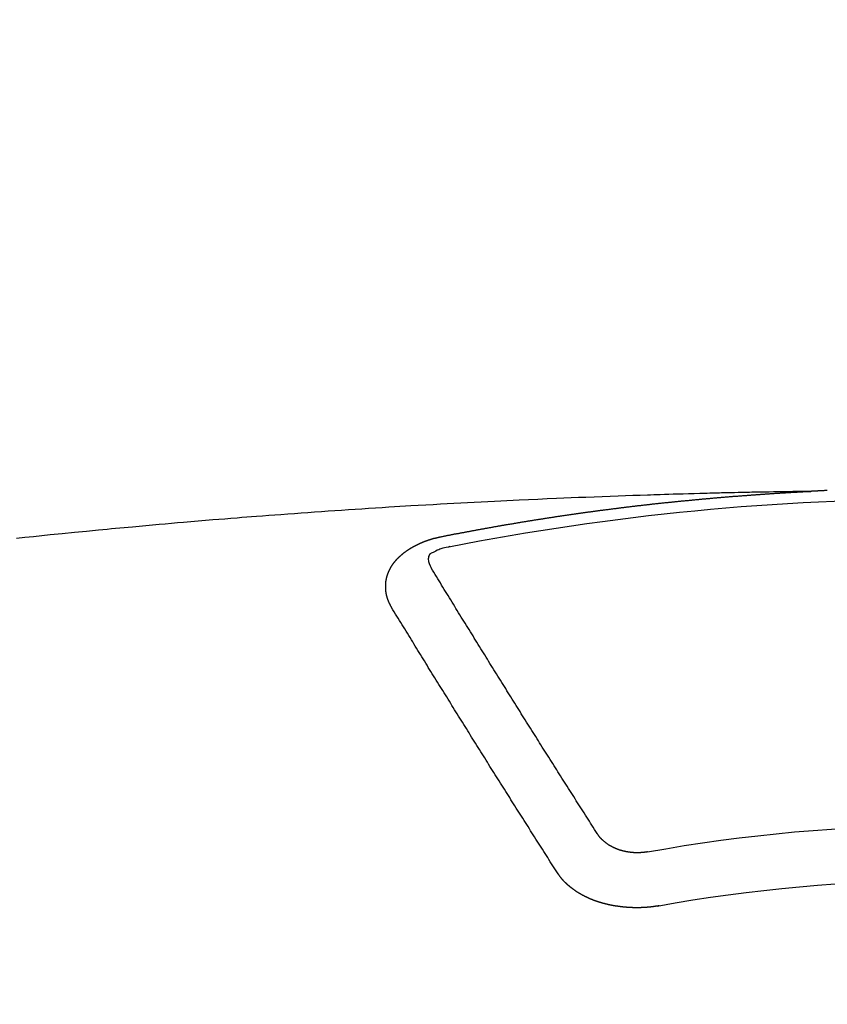
# Model space of a CAD drawing. Extents: x 27948 to 54421, y -11045 to -2175.
# Drawn here: x 43326 to 43336, y -4046 to -4034 of the extents above; entities that cross this region are included whole.
import ezdxf

# ---------------------------------------------------------------- set-up
doc = ezdxf.new("R2010")
doc.units = 0
doc.header["$LTSCALE"] = 50
doc.header["$MEASUREMENT"] = 0
doc.layers.get('0').update_dxf_attribs({"linetype": 'CONTINUOUS'})
doc.layers.add('150-機器', color=8, linetype='CONTINUOUS')
doc.layers.add('160-文字', color=254, linetype='CONTINUOUS')
doc.styles.add('KH001', font='txt')
doc.dimstyles.new('KH1xx030', dxfattribs={"dimscale": 30, "dimtxt": 2, "dimasz": 0.6, "dimexe": 0.3, "dimexo": 1.2, "dimgap": 0.5, "dimtad": 3, "dimdec": 1, "dimdsep": 46, "dimlunit": 6, "dimtxsty": 'KH001', "dimblk": 'DOT', "dimcen": 1, "dimdle": 1, "dimclrd": 256, "dimclre": 256, "dimclrt": 256, "dimadec": 0, "dimazin": 0, "dimtfac": 1, "dimtdec": 1, "dimtix": 1, "dimtmove": 2, "dimatfit": 3, "dimldrblk": 'CLOSEDBLANK', "dimfxl": 1, "dimtolj": 1, "dimtzin": 0, "dimlwd": -1, "dimlwe": -1, "dimarcsym": 0})

# ---------------------------------------------------------------- blocks, each defined once
blk = doc.blocks.new('F402_H')
at = {"layer": '150-機器', "color": 13, "linetype": 'Continuous'}
for points in [[(1.408, -266.127), (1.415, -266.127), (1.422, -266.128), (1.429, -266.128), (1.435, -266.128), (1.442, -266.128), (1.449, -266.129), (1.455, -266.129), (1.462, -266.129), (1.469, -266.13), (1.475, -266.13), (1.482, -266.13), (1.489, -266.131), (1.495, -266.131), (1.502, -266.131), (1.509, -266.132), (1.516, -266.132), (1.522, -266.132), (1.529, -266.133), (1.536, -266.133), (1.542, -266.133), (1.549, -266.134), (1.556, -266.134), (1.561, -266.134), (1.568, -266.135), (1.575, -266.135), (1.581, -266.135), (1.588, -266.136), (1.595, -266.136), (1.602, -266.136)], [(1.595, -266.136), (1.673, -266.137), (1.75, -266.139), (1.828, -266.14), (1.905, -266.142), (1.958, -266.143), (2.011, -266.144), (2.064, -266.145), (2.117, -266.146), (2.147, -266.146), (2.178, -266.147), (2.208, -266.147), (2.238, -266.148), (2.269, -266.148), (2.299, -266.149), (2.329, -266.149), (2.359, -266.15), (2.382, -266.15), (2.404, -266.151), (2.427, -266.151), (2.45, -266.152), (2.495, -266.153), (2.541, -266.154), (2.587, -266.155), (2.632, -266.156), (2.655, -266.156), (2.678, -266.157), (2.7, -266.157), (2.723, -266.158), (2.753, -266.158), (2.783, -266.159), (2.814, -266.16), (2.844, -266.161), (2.874, -266.162), (2.905, -266.163), (2.935, -266.164), (2.966, -266.165), (3.034, -266.167), (3.102, -266.168), (3.17, -266.17), (3.238, -266.172), (3.291, -266.173), (3.343, -266.175), (3.396, -266.177), (3.449, -266.179), (3.488, -266.18), (3.527, -266.181), (3.566, -266.182), (3.605, -266.183), (3.694, -266.186), (3.784, -266.189), (3.873, -266.192), (3.963, -266.196), (4.061, -266.199), (4.159, -266.203), (4.258, -266.207), (4.356, -266.211), (4.446, -266.214), (4.537, -266.218), (4.627, -266.222), (4.718, -266.226), (4.831, -266.23), (4.944, -266.235), (5.057, -266.24), (5.171, -266.246), (5.246, -266.249), (5.321, -266.253), (5.397, -266.257), (5.472, -266.261), (5.555, -266.265), (5.637, -266.269), (5.72, -266.273), (5.803, -266.277), (5.886, -266.282), (5.969, -266.286), (6.051, -266.291), (6.134, -266.295), (6.224, -266.301), (6.314, -266.306), (6.404, -266.311), (6.494, -266.316), (6.562, -266.32), (6.629, -266.324), (6.697, -266.328), (6.764, -266.332), (6.847, -266.337), (6.929, -266.343), (7.012, -266.348), (7.095, -266.353), (7.177, -266.359), (7.259, -266.364), (7.341, -266.37), (7.424, -266.375), (7.506, -266.381), (7.588, -266.387), (7.671, -266.392), (7.753, -266.398), (7.835, -266.404), (7.917, -266.41), (8, -266.416), (8.082, -266.422), (8.156, -266.428), (8.231, -266.434), (8.306, -266.439), (8.38, -266.445), (8.44, -266.45), (8.499, -266.454), (8.559, -266.458), (8.619, -266.463), (8.693, -266.469), (8.767, -266.475), (8.841, -266.481), (8.916, -266.487), (9.005, -266.494), (9.094, -266.502), (9.184, -266.509), (9.273, -266.517), (9.347, -266.523), (9.421, -266.53), (9.496, -266.536), (9.57, -266.543), (9.652, -266.55), (9.733, -266.558), (9.815, -266.565), (9.896, -266.573), (9.948, -266.577), (9.999, -266.582), (10.051, -266.587), (10.103, -266.592), (10.154, -266.597), (10.206, -266.602), (10.258, -266.607), (10.31, -266.612), (10.458, -266.626), (10.605, -266.64), (10.753, -266.655), (10.9, -266.669), (11.003, -266.68), (11.106, -266.691), (11.209, -266.701), (11.312, -266.712)], [(6.135, -266.693), (6.125, -266.691), (6.116, -266.689), (6.107, -266.687), (6.098, -266.685), (6.089, -266.684), (6.079, -266.682), (6.07, -266.68), (6.061, -266.678), (6.052, -266.676), (6.043, -266.674), (6.033, -266.673), (6.024, -266.671), (6.015, -266.669), (6.006, -266.667), (5.997, -266.665), (5.987, -266.664), (5.979, -266.662), (5.97, -266.66), (5.961, -266.658), (5.951, -266.656), (5.942, -266.655), (5.933, -266.653), (5.924, -266.651), (5.915, -266.65), (5.905, -266.649), (5.896, -266.647), (5.887, -266.645), (5.878, -266.643), (5.868, -266.641), (5.859, -266.64), (5.85, -266.638), (5.841, -266.636), (5.832, -266.634), (5.822, -266.633), (5.813, -266.631), (5.804, -266.629), (5.795, -266.627), (5.785, -266.626), (5.776, -266.624), (5.767, -266.622), (5.758, -266.621), (5.748, -266.619), (5.739, -266.617), (5.73, -266.615), (5.721, -266.614), (5.711, -266.612), (5.702, -266.61), (5.693, -266.609), (5.683, -266.607), (5.674, -266.605), (5.665, -266.603), (5.656, -266.602), (5.646, -266.6), (5.637, -266.598), (5.628, -266.597), (5.619, -266.595), (5.609, -266.593), (5.601, -266.592), (5.592, -266.59), (5.582, -266.588), (5.573, -266.587), (5.564, -266.585), (5.555, -266.583), (5.545, -266.582), (5.536, -266.58), (5.527, -266.578), (5.517, -266.577), (5.508, -266.575), (5.499, -266.573), (5.49, -266.572), (5.48, -266.57), (5.471, -266.568), (5.462, -266.567), (5.452, -266.565), (5.443, -266.564), (5.434, -266.562), (5.424, -266.56), (5.415, -266.559), (5.406, -266.557), (5.397, -266.555), (5.387, -266.554), (5.378, -266.552), (5.369, -266.551), (5.359, -266.549), (5.35, -266.547), (5.341, -266.546), (5.331, -266.544), (5.322, -266.543), (5.313, -266.541), (5.303, -266.539), (5.294, -266.538), (5.285, -266.536), (5.275, -266.535), (5.266, -266.533), (5.257, -266.532), (5.247, -266.53), (5.238, -266.528), (5.229, -266.527), (5.22, -266.525), (5.211, -266.524), (5.202, -266.522), (5.192, -266.521), (5.183, -266.519), (5.174, -266.517), (5.164, -266.516), (5.155, -266.514), (5.146, -266.513), (5.136, -266.511), (5.127, -266.51), (5.118, -266.508), (5.108, -266.507), (5.099, -266.505), (5.089, -266.504), (5.08, -266.502), (5.071, -266.501), (5.061, -266.499), (5.052, -266.498), (5.043, -266.496), (5.033, -266.495), (5.024, -266.493), (5.015, -266.492), (5.005, -266.49), (4.996, -266.489), (4.986, -266.487), (4.977, -266.486), (4.968, -266.484), (4.958, -266.483), (4.949, -266.481), (4.94, -266.48), (4.93, -266.478), (4.921, -266.477), (4.911, -266.475), (4.902, -266.474), (4.893, -266.472), (4.883, -266.471), (4.874, -266.469), (4.864, -266.468), (4.855, -266.466), (4.847, -266.465), (4.837, -266.464), (4.828, -266.462), (4.818, -266.461), (4.809, -266.459), (4.8, -266.458), (4.79, -266.456), (4.781, -266.455), (4.771, -266.453), (4.762, -266.452), (4.753, -266.451), (4.743, -266.449), (4.734, -266.448), (4.724, -266.446), (4.715, -266.445), (4.706, -266.444), (4.696, -266.442), (4.687, -266.441), (4.677, -266.439), (4.668, -266.438), (4.659, -266.437), (4.649, -266.435), (4.64, -266.434), (4.63, -266.432), (4.621, -266.431), (4.611, -266.43), (4.602, -266.428), (4.593, -266.427), (4.583, -266.425), (4.574, -266.424), (4.564, -266.423), (4.555, -266.421), (4.545, -266.42), (4.536, -266.419), (4.527, -266.417), (4.517, -266.416), (4.508, -266.415), (4.498, -266.413), (4.489, -266.412), (4.479, -266.411), (4.471, -266.409), (4.461, -266.408), (4.452, -266.407), (4.443, -266.405), (4.433, -266.404), (4.424, -266.403), (4.414, -266.401), (4.405, -266.4), (4.395, -266.399), (4.386, -266.397), (4.376, -266.396), (4.367, -266.395), (4.357, -266.393), (4.348, -266.392), (4.339, -266.391), (4.329, -266.389), (4.32, -266.388), (4.31, -266.387), (4.301, -266.386), (4.291, -266.384), (4.282, -266.383), (4.272, -266.382), (4.263, -266.38), (4.253, -266.379), (4.244, -266.378), (4.234, -266.377), (4.225, -266.375), (4.215, -266.374), (4.206, -266.373), (4.197, -266.372), (4.187, -266.37), (4.178, -266.369), (4.168, -266.368), (4.159, -266.367), (4.149, -266.365), (4.14, -266.364), (4.13, -266.363), (4.121, -266.362), (4.111, -266.36), (4.102, -266.359), (4.093, -266.358), (4.084, -266.357), (4.074, -266.355), (4.065, -266.354), (4.055, -266.353), (4.046, -266.352), (4.036, -266.351), (4.027, -266.349), (4.017, -266.348), (4.008, -266.347), (3.998, -266.346), (3.989, -266.345), (3.979, -266.343), (3.97, -266.342), (3.96, -266.341), (3.951, -266.34), (3.941, -266.339), (3.932, -266.337), (3.922, -266.336), (3.913, -266.335), (3.903, -266.334), (3.894, -266.333), (3.884, -266.332), (3.875, -266.33), (3.865, -266.329), (3.856, -266.328), (3.846, -266.327), (3.837, -266.326), (3.827, -266.325), (3.817, -266.323), (3.808, -266.322), (3.798, -266.321), (3.789, -266.32), (3.779, -266.319), (3.77, -266.318), (3.76, -266.317), (3.751, -266.316), (3.741, -266.314), (3.732, -266.313), (3.722, -266.312), (3.714, -266.311), (3.704, -266.31), (3.695, -266.309), (3.685, -266.308), (3.676, -266.307), (3.666, -266.306), (3.656, -266.304), (3.647, -266.303), (3.637, -266.302), (3.628, -266.301), (3.618, -266.3), (3.609, -266.299), (3.599, -266.298), (3.59, -266.297), (3.58, -266.296), (3.571, -266.295), (3.561, -266.294), (3.551, -266.293), (3.542, -266.291), (3.532, -266.29), (3.523, -266.289), (3.513, -266.288), (3.504, -266.287), (3.494, -266.286), (3.485, -266.285), (3.475, -266.284), (3.465, -266.283), (3.456, -266.282), (3.446, -266.281), (3.437, -266.28), (3.427, -266.279), (3.418, -266.278), (3.408, -266.277), (3.399, -266.276), (3.389, -266.275), (3.379, -266.274), (3.37, -266.273), (3.36, -266.273), (3.351, -266.272), (3.342, -266.271), (3.333, -266.27), (3.323, -266.269), (3.313, -266.268), (3.304, -266.267), (3.294, -266.266), (3.285, -266.265), (3.275, -266.264), (3.266, -266.263), (3.256, -266.262), (3.246, -266.261), (3.237, -266.26), (3.227, -266.259), (3.218, -266.258), (3.208, -266.257), (3.199, -266.256), (3.189, -266.255), (3.179, -266.254), (3.17, -266.253), (3.16, -266.252), (3.151, -266.251), (3.141, -266.25), (3.131, -266.249), (3.122, -266.248), (3.112, -266.248), (3.103, -266.247), (3.093, -266.246), (3.083, -266.245), (3.074, -266.244), (3.064, -266.243), (3.055, -266.242), (3.045, -266.241), (3.035, -266.24), (3.026, -266.239), (3.016, -266.238), (3.007, -266.237), (2.997, -266.237), (2.987, -266.236), (2.978, -266.235), (2.968, -266.234), (2.96, -266.233), (2.95, -266.232), (2.94, -266.231), (2.931, -266.23), (2.921, -266.229), (2.912, -266.229), (2.902, -266.228), (2.892, -266.227), (2.883, -266.226), (2.873, -266.225), (2.864, -266.224), (2.854, -266.223), (2.844, -266.223), (2.835, -266.222), (2.825, -266.221), (2.815, -266.22), (2.806, -266.219), (2.796, -266.218), (2.787, -266.217), (2.777, -266.217), (2.767, -266.216), (2.758, -266.215), (2.748, -266.214), (2.739, -266.213), (2.729, -266.212), (2.719, -266.212), (2.71, -266.211), (2.7, -266.21), (2.69, -266.209), (2.681, -266.208), (2.671, -266.208), (2.662, -266.207), (2.652, -266.206), (2.642, -266.205), (2.633, -266.204), (2.623, -266.204), (2.613, -266.203), (2.604, -266.202), (2.594, -266.201), (2.585, -266.201), (2.576, -266.2), (2.566, -266.199), (2.557, -266.198), (2.547, -266.197), (2.537, -266.197), (2.528, -266.196), (2.518, -266.195), (2.508, -266.194), (2.499, -266.194), (2.489, -266.193), (2.479, -266.192), (2.47, -266.191), (2.46, -266.191), (2.451, -266.19), (2.441, -266.189), (2.431, -266.188), (2.422, -266.188), (2.412, -266.187), (2.402, -266.186), (2.393, -266.186), (2.383, -266.185), (2.373, -266.184), (2.364, -266.183), (2.354, -266.183), (2.344, -266.182), (2.335, -266.181), (2.325, -266.181), (2.315, -266.18), (2.306, -266.179), (2.296, -266.178), (2.287, -266.178), (2.277, -266.177), (2.267, -266.176), (2.258, -266.176), (2.248, -266.175), (2.238, -266.174), (2.229, -266.174), (2.219, -266.173), (2.21, -266.172), (2.201, -266.172), (2.191, -266.171), (2.181, -266.17), (2.172, -266.17), (2.162, -266.169), (2.152, -266.168), (2.143, -266.168), (2.133, -266.167), (2.123, -266.166), (2.114, -266.166), (2.104, -266.165), (2.094, -266.165), (2.085, -266.164), (2.075, -266.163), (2.065, -266.163), (2.056, -266.162), (2.046, -266.161), (2.036, -266.161), (2.027, -266.16), (2.017, -266.16), (2.007, -266.159), (1.998, -266.158), (1.988, -266.158), (1.978, -266.157), (1.969, -266.157), (1.959, -266.156), (1.949, -266.156), (1.94, -266.155), (1.93, -266.154), (1.92, -266.154), (1.911, -266.153), (1.901, -266.153), (1.891, -266.152), (1.881, -266.152), (1.872, -266.151), (1.862, -266.15), (1.852, -266.15), (1.843, -266.149), (1.834, -266.149), (1.824, -266.148), (1.815, -266.148), (1.805, -266.147), (1.795, -266.147), (1.786, -266.146), (1.776, -266.146), (1.766, -266.145), (1.757, -266.145), (1.747, -266.144), (1.737, -266.143), (1.728, -266.143), (1.718, -266.142), (1.708, -266.142), (1.698, -266.141), (1.689, -266.141), (1.679, -266.14), (1.669, -266.14), (1.66, -266.139), (1.65, -266.139), (1.64, -266.138), (1.631, -266.138), (1.621, -266.137), (1.611, -266.137), (1.602, -266.136)], [(6.73, -267.557), (6.731, -267.555), (6.732, -267.553), (6.733, -267.551), (6.735, -267.549), (6.735, -267.546), (6.736, -267.544), (6.737, -267.542), (6.738, -267.54), (6.74, -267.538), (6.741, -267.536), (6.742, -267.534), (6.743, -267.531), (6.744, -267.529), (6.745, -267.527), (6.747, -267.525), (6.748, -267.523), (6.749, -267.521), (6.75, -267.518), (6.751, -267.516), (6.752, -267.514), (6.753, -267.512), (6.754, -267.51), (6.755, -267.508), (6.756, -267.505), (6.758, -267.503), (6.759, -267.501), (6.76, -267.499), (6.761, -267.497), (6.762, -267.494), (6.763, -267.492), (6.764, -267.49), (6.765, -267.488), (6.765, -267.486), (6.766, -267.484), (6.767, -267.481), (6.768, -267.479), (6.769, -267.477), (6.77, -267.475), (6.771, -267.472), (6.772, -267.47), (6.772, -267.468), (6.773, -267.466), (6.774, -267.464), (6.775, -267.461), (6.776, -267.459), (6.776, -267.457), (6.777, -267.455), (6.778, -267.453), (6.779, -267.45), (6.779, -267.448), (6.78, -267.446), (6.781, -267.444), (6.782, -267.441), (6.782, -267.439), (6.783, -267.437), (6.784, -267.435), (6.784, -267.432), (6.785, -267.43), (6.785, -267.428), (6.786, -267.426), (6.787, -267.423), (6.787, -267.421), (6.788, -267.419), (6.788, -267.417), (6.789, -267.414), (6.79, -267.412), (6.79, -267.41), (6.791, -267.408), (6.791, -267.405), (6.792, -267.403), (6.792, -267.402), (6.793, -267.4), (6.793, -267.397), (6.794, -267.395), (6.794, -267.393), (6.794, -267.391), (6.795, -267.388), (6.795, -267.386), (6.796, -267.384), (6.796, -267.382), (6.797, -267.379), (6.797, -267.377), (6.797, -267.375), (6.798, -267.373), (6.798, -267.37), (6.798, -267.368), (6.799, -267.366), (6.799, -267.364), (6.799, -267.361), (6.8, -267.359), (6.8, -267.357), (6.8, -267.355), (6.8, -267.352), (6.801, -267.35), (6.801, -267.348), (6.801, -267.346), (6.801, -267.343), (6.802, -267.341), (6.802, -267.339), (6.802, -267.337), (6.802, -267.334), (6.802, -267.332), (6.802, -267.33), (6.803, -267.328), (6.803, -267.325), (6.803, -267.323), (6.803, -267.321), (6.803, -267.319), (6.803, -267.316), (6.803, -267.314), (6.803, -267.312), (6.803, -267.309), (6.803, -267.307), (6.803, -267.305), (6.803, -267.303), (6.803, -267.3), (6.803, -267.298), (6.803, -267.296), (6.803, -267.294), (6.803, -267.291), (6.803, -267.289), (6.803, -267.287), (6.803, -267.285), (6.803, -267.282), (6.803, -267.28), (6.803, -267.278), (6.803, -267.276), (6.802, -267.273), (6.802, -267.271), (6.802, -267.269), (6.802, -267.267), (6.802, -267.264), (6.802, -267.262), (6.801, -267.26), (6.801, -267.258), (6.801, -267.255), (6.801, -267.253), (6.801, -267.251), (6.8, -267.249), (6.8, -267.246), (6.8, -267.244), (6.8, -267.242), (6.799, -267.24), (6.799, -267.237), (6.799, -267.235), (6.798, -267.233), (6.798, -267.231), (6.798, -267.228), (6.797, -267.226), (6.797, -267.224), (6.796, -267.222), (6.796, -267.219), (6.796, -267.217), (6.795, -267.215), (6.795, -267.213), (6.794, -267.211), (6.794, -267.208), (6.793, -267.206), (6.793, -267.204), (6.793, -267.202), (6.792, -267.199), (6.792, -267.197), (6.791, -267.195), (6.791, -267.193), (6.79, -267.191), (6.789, -267.188), (6.789, -267.186), (6.788, -267.184), (6.788, -267.182), (6.787, -267.179), (6.787, -267.177), (6.786, -267.175), (6.785, -267.173), (6.785, -267.171), (6.784, -267.168), (6.783, -267.166), (6.783, -267.164), (6.782, -267.162), (6.781, -267.16), (6.781, -267.157), (6.78, -267.155), (6.779, -267.153), (6.778, -267.151), (6.778, -267.149), (6.777, -267.147), (6.776, -267.144), (6.775, -267.142), (6.775, -267.14), (6.774, -267.138), (6.773, -267.136), (6.772, -267.133), (6.771, -267.131), (6.77, -267.129), (6.77, -267.127), (6.769, -267.125), (6.768, -267.123), (6.767, -267.12), (6.766, -267.118), (6.765, -267.116), (6.764, -267.114), (6.763, -267.112), (6.762, -267.11), (6.761, -267.108), (6.76, -267.105), (6.759, -267.103), (6.758, -267.101), (6.757, -267.099), (6.756, -267.097), (6.755, -267.095), (6.754, -267.093), (6.753, -267.091), (6.752, -267.088), (6.751, -267.086), (6.75, -267.084), (6.749, -267.082), (6.748, -267.08), (6.747, -267.078), (6.745, -267.076), (6.744, -267.074), (6.743, -267.072), (6.742, -267.07), (6.741, -267.067), (6.74, -267.065), (6.738, -267.063), (6.737, -267.061), (6.736, -267.059), (6.735, -267.057), (6.734, -267.055), (6.733, -267.053), (6.732, -267.051), (6.731, -267.049), (6.729, -267.047), (6.728, -267.045), (6.727, -267.043), (6.725, -267.041), (6.724, -267.039), (6.723, -267.037), (6.721, -267.034), (6.72, -267.032), (6.718, -267.03), (6.717, -267.028), (6.716, -267.026), (6.714, -267.025), (6.713, -267.023), (6.711, -267.021), (6.71, -267.019), (6.708, -267.017), (6.707, -267.015), (6.705, -267.013), (6.704, -267.011), (6.702, -267.009), (6.701, -267.007), (6.699, -267.005), (6.698, -267.003), (6.696, -267.002), (6.695, -267), (6.693, -266.998), (6.692, -266.996), (6.69, -266.994), (6.688, -266.992), (6.687, -266.99), (6.685, -266.988), (6.683, -266.986), (6.682, -266.984), (6.68, -266.982), (6.678, -266.98), (6.677, -266.978), (6.675, -266.976), (6.673, -266.974), (6.672, -266.972), (6.67, -266.971), (6.668, -266.969), (6.666, -266.967), (6.665, -266.965), (6.663, -266.963), (6.661, -266.961), (6.659, -266.959), (6.658, -266.957), (6.656, -266.956), (6.654, -266.954), (6.652, -266.952), (6.65, -266.95), (6.648, -266.948), (6.647, -266.946), (6.645, -266.944), (6.643, -266.943), (6.641, -266.941), (6.639, -266.939), (6.637, -266.937), (6.635, -266.935), (6.633, -266.933), (6.631, -266.932), (6.629, -266.93), (6.627, -266.928), (6.625, -266.926), (6.623, -266.924), (6.621, -266.923), (6.619, -266.921), (6.617, -266.919), (6.615, -266.917), (6.613, -266.916), (6.611, -266.914), (6.609, -266.912), (6.607, -266.91), (6.605, -266.909), (6.603, -266.907), (6.601, -266.905), (6.599, -266.903), (6.597, -266.902), (6.595, -266.9), (6.593, -266.898), (6.591, -266.897), (6.588, -266.895), (6.586, -266.893), (6.584, -266.891), (6.582, -266.89), (6.58, -266.888), (6.578, -266.886), (6.575, -266.885), (6.573, -266.883), (6.571, -266.881), (6.569, -266.88), (6.567, -266.878), (6.564, -266.876), (6.562, -266.875), (6.56, -266.873), (6.558, -266.871), (6.555, -266.87), (6.553, -266.868), (6.551, -266.867), (6.549, -266.865), (6.546, -266.863), (6.544, -266.862), (6.542, -266.86), (6.539, -266.859), (6.537, -266.857), (6.535, -266.855), (6.532, -266.854), (6.53, -266.852), (6.528, -266.851), (6.525, -266.849), (6.523, -266.848), (6.521, -266.846), (6.518, -266.844), (6.516, -266.843), (6.513, -266.841), (6.511, -266.84), (6.509, -266.838), (6.506, -266.837), (6.504, -266.835), (6.501, -266.834), (6.499, -266.832), (6.496, -266.831), (6.494, -266.829), (6.491, -266.828), (6.489, -266.826), (6.486, -266.825), (6.484, -266.823), (6.481, -266.822), (6.479, -266.821), (6.476, -266.819), (6.474, -266.818), (6.471, -266.816), (6.469, -266.815), (6.466, -266.813), (6.464, -266.812), (6.461, -266.81), (6.458, -266.809), (6.456, -266.808), (6.453, -266.806), (6.451, -266.805), (6.448, -266.803), (6.446, -266.802), (6.443, -266.801), (6.44, -266.799), (6.438, -266.798), (6.435, -266.797), (6.432, -266.795), (6.43, -266.794), (6.427, -266.793), (6.424, -266.791), (6.422, -266.79), (6.419, -266.789), (6.416, -266.787), (6.414, -266.786), (6.411, -266.785), (6.408, -266.783), (6.406, -266.782), (6.403, -266.781), (6.4, -266.78), (6.397, -266.778), (6.395, -266.777), (6.392, -266.776), (6.389, -266.774), (6.386, -266.773), (6.384, -266.772), (6.381, -266.771), (6.378, -266.77), (6.375, -266.768), (6.372, -266.767), (6.37, -266.766), (6.367, -266.765), (6.364, -266.763), (6.361, -266.762), (6.358, -266.761), (6.357, -266.76), (6.354, -266.759), (6.351, -266.758), (6.348, -266.756), (6.345, -266.755), (6.342, -266.754), (6.339, -266.753), (6.337, -266.752), (6.334, -266.751), (6.331, -266.75), (6.328, -266.748), (6.325, -266.747), (6.322, -266.746), (6.319, -266.745), (6.316, -266.744), (6.313, -266.743), (6.31, -266.742), (6.308, -266.741), (6.305, -266.74), (6.302, -266.739), (6.299, -266.738), (6.296, -266.737), (6.293, -266.736), (6.29, -266.735), (6.287, -266.734), (6.284, -266.733), (6.281, -266.731), (6.278, -266.73), (6.275, -266.729), (6.272, -266.729), (6.269, -266.728), (6.266, -266.727), (6.263, -266.726), (6.26, -266.725), (6.257, -266.724), (6.254, -266.723), (6.251, -266.722), (6.248, -266.721), (6.245, -266.72), (6.242, -266.719), (6.238, -266.718), (6.235, -266.717), (6.232, -266.716), (6.229, -266.716), (6.226, -266.715), (6.223, -266.714), (6.22, -266.713), (6.217, -266.712), (6.214, -266.711), (6.211, -266.711), (6.207, -266.71), (6.204, -266.709), (6.201, -266.708), (6.198, -266.707), (6.195, -266.707), (6.192, -266.706), (6.189, -266.705), (6.185, -266.704), (6.182, -266.704), (6.179, -266.703), (6.176, -266.702), (6.173, -266.701), (6.17, -266.701), (6.166, -266.7), (6.163, -266.699), (6.16, -266.698), (6.157, -266.698), (6.154, -266.697), (6.15, -266.696), (6.147, -266.695), (6.144, -266.695), (6.141, -266.694), (6.138, -266.693), (6.135, -266.693)], [(6.021, -266.811), (6.041, -266.817), (6.062, -266.822), (6.083, -266.827), (6.103, -266.833), (6.116, -266.837), (6.129, -266.841), (6.141, -266.845), (6.154, -266.85), (6.172, -266.857), (6.189, -266.866), (6.206, -266.874), (6.224, -266.883), (6.235, -266.888), (6.247, -266.894), (6.257, -266.9), (6.266, -266.908), (6.273, -266.919), (6.278, -266.933), (6.281, -266.948), (6.282, -266.963), (6.278, -266.992), (6.27, -267.02), (6.259, -267.047), (6.246, -267.073)], [(4.218, -270.316), (4.234, -270.291), (4.251, -270.266), (4.267, -270.241), (4.283, -270.216), (4.299, -270.191), (4.315, -270.166), (4.331, -270.141), (4.347, -270.116), (4.363, -270.091), (4.379, -270.066), (4.395, -270.041), (4.411, -270.016), (4.427, -269.991), (4.443, -269.966), (4.459, -269.941), (4.474, -269.916), (4.49, -269.891), (4.506, -269.865), (4.522, -269.84), (4.538, -269.815), (4.554, -269.79), (4.57, -269.765), (4.586, -269.739), (4.602, -269.714), (4.618, -269.689), (4.634, -269.665), (4.65, -269.639), (4.666, -269.614), (4.682, -269.589), (4.698, -269.563), (4.714, -269.538), (4.73, -269.513), (4.746, -269.488), (4.762, -269.462), (4.778, -269.437), (4.794, -269.412), (4.81, -269.386), (4.826, -269.361), (4.842, -269.335), (4.858, -269.31), (4.874, -269.286), (4.89, -269.26), (4.906, -269.235), (4.922, -269.209), (4.938, -269.184), (4.954, -269.159), (4.97, -269.133), (4.986, -269.108), (5.002, -269.082), (5.018, -269.057), (5.034, -269.031), (5.05, -269.006), (5.066, -268.98), (5.082, -268.955), (5.098, -268.929), (5.114, -268.905), (5.13, -268.879), (5.146, -268.854), (5.162, -268.828), (5.178, -268.802), (5.194, -268.777), (5.21, -268.751), (5.226, -268.726), (5.241, -268.7), (5.257, -268.674), (5.273, -268.649), (5.289, -268.623), (5.305, -268.598), (5.321, -268.572), (5.337, -268.546), (5.353, -268.522), (5.369, -268.496), (5.385, -268.47), (5.401, -268.445), (5.417, -268.419), (5.433, -268.393), (5.449, -268.367), (5.465, -268.342), (5.481, -268.316), (5.497, -268.29), (5.513, -268.264), (5.529, -268.239), (5.545, -268.213), (5.561, -268.187), (5.577, -268.161), (5.593, -268.136), (5.608, -268.111), (5.624, -268.085), (5.64, -268.059), (5.656, -268.033), (5.672, -268.007), (5.688, -267.981), (5.704, -267.956), (5.72, -267.93), (5.736, -267.904), (5.752, -267.878), (5.768, -267.852), (5.784, -267.826), (5.8, -267.8), (5.816, -267.775), (5.832, -267.749), (5.848, -267.723), (5.864, -267.697), (5.88, -267.672), (5.896, -267.646), (5.912, -267.62), (5.928, -267.594), (5.944, -267.568), (5.96, -267.542), (5.976, -267.516), (5.991, -267.49), (6.007, -267.464), (6.023, -267.437), (6.039, -267.411), (6.055, -267.386), (6.071, -267.36), (6.087, -267.334), (6.103, -267.308), (6.119, -267.282), (6.135, -267.256), (6.151, -267.23), (6.166, -267.204), (6.182, -267.178), (6.198, -267.151), (6.214, -267.125), (6.23, -267.099), (6.246, -267.073)], [(4.695, -270.81), (4.711, -270.786), (4.727, -270.761), (4.743, -270.736), (4.759, -270.711), (4.776, -270.686), (4.792, -270.661), (4.808, -270.635), (4.824, -270.61), (4.84, -270.585), (4.855, -270.56), (4.871, -270.535), (4.887, -270.509), (4.903, -270.484), (4.919, -270.459), (4.935, -270.434), (4.951, -270.41), (4.968, -270.384), (4.984, -270.359), (5, -270.334), (5.016, -270.308), (5.032, -270.283), (5.048, -270.258), (5.064, -270.232), (5.08, -270.207), (5.096, -270.182), (5.112, -270.156), (5.128, -270.131), (5.144, -270.106), (5.16, -270.08), (5.177, -270.055), (5.193, -270.031), (5.209, -270.005), (5.225, -269.98), (5.24, -269.954), (5.256, -269.929), (5.272, -269.904), (5.288, -269.878), (5.304, -269.853), (5.32, -269.827), (5.336, -269.802), (5.352, -269.776), (5.368, -269.751), (5.385, -269.725), (5.401, -269.7), (5.417, -269.674), (5.433, -269.65), (5.449, -269.624), (5.465, -269.599), (5.481, -269.573), (5.497, -269.548), (5.513, -269.522), (5.529, -269.496), (5.545, -269.471), (5.561, -269.445), (5.577, -269.42), (5.593, -269.394), (5.608, -269.368), (5.625, -269.343), (5.641, -269.317), (5.657, -269.291), (5.673, -269.267), (5.689, -269.241), (5.705, -269.215), (5.721, -269.19), (5.737, -269.164), (5.753, -269.138), (5.769, -269.113), (5.785, -269.087), (5.801, -269.061), (5.817, -269.035), (5.833, -269.01), (5.849, -268.984), (5.865, -268.958), (5.881, -268.932), (5.898, -268.908), (5.914, -268.882), (5.93, -268.856), (5.946, -268.83), (5.962, -268.804), (5.978, -268.778), (5.993, -268.753), (6.009, -268.727), (6.025, -268.701), (6.041, -268.675), (6.057, -268.649), (6.073, -268.623), (6.089, -268.597), (6.105, -268.571), (6.121, -268.546), (6.137, -268.521), (6.153, -268.495), (6.169, -268.469), (6.185, -268.443), (6.202, -268.417), (6.218, -268.391), (6.234, -268.365), (6.25, -268.339), (6.266, -268.313), (6.282, -268.287), (6.298, -268.261), (6.314, -268.235), (6.33, -268.209), (6.346, -268.183), (6.361, -268.157), (6.377, -268.132), (6.393, -268.106), (6.409, -268.08), (6.425, -268.053), (6.441, -268.027), (6.457, -268.001), (6.473, -267.975), (6.489, -267.949), (6.505, -267.923), (6.521, -267.897), (6.537, -267.871), (6.553, -267.844), (6.569, -267.818), (6.586, -267.792), (6.602, -267.767), (6.618, -267.741), (6.634, -267.715), (6.65, -267.688), (6.666, -267.662), (6.682, -267.636), (6.698, -267.61), (6.714, -267.583), (6.73, -267.557)], [(3.605, -270.541), (3.609, -270.541), (3.613, -270.542), (3.616, -270.543), (3.62, -270.543), (3.624, -270.544), (3.628, -270.544), (3.631, -270.545), (3.635, -270.546), (3.639, -270.546), (3.642, -270.546), (3.646, -270.547), (3.65, -270.547), (3.654, -270.548), (3.658, -270.548), (3.661, -270.549), (3.665, -270.549), (3.669, -270.549), (3.673, -270.55), (3.677, -270.55), (3.68, -270.55), (3.684, -270.55), (3.688, -270.551), (3.692, -270.551), (3.696, -270.551), (3.7, -270.551), (3.704, -270.551), (3.707, -270.551), (3.711, -270.552), (3.715, -270.552), (3.719, -270.552), (3.722, -270.552), (3.726, -270.552), (3.73, -270.552), (3.733, -270.552), (3.737, -270.552), (3.741, -270.552), (3.745, -270.552), (3.749, -270.552), (3.753, -270.551), (3.757, -270.551), (3.761, -270.551), (3.764, -270.551), (3.768, -270.551), (3.772, -270.551), (3.776, -270.55), (3.78, -270.55), (3.784, -270.55), (3.788, -270.549), (3.791, -270.549), (3.795, -270.549), (3.799, -270.548), (3.803, -270.548), (3.807, -270.548), (3.811, -270.547), (3.815, -270.547), (3.818, -270.546), (3.822, -270.546), (3.826, -270.545), (3.83, -270.545), (3.834, -270.544), (3.838, -270.544), (3.841, -270.543), (3.845, -270.542), (3.849, -270.542), (3.853, -270.541), (3.857, -270.54), (3.86, -270.54), (3.864, -270.539), (3.868, -270.538), (3.872, -270.537), (3.875, -270.537), (3.879, -270.536), (3.883, -270.535), (3.887, -270.534), (3.89, -270.533), (3.894, -270.532), (3.898, -270.532), (3.902, -270.531), (3.905, -270.53), (3.909, -270.529), (3.913, -270.528), (3.916, -270.527), (3.92, -270.526), (3.924, -270.525), (3.927, -270.524), (3.931, -270.523), (3.934, -270.521), (3.938, -270.52), (3.942, -270.519), (3.945, -270.518), (3.949, -270.517), (3.952, -270.516), (3.956, -270.514), (3.96, -270.513), (3.963, -270.512), (3.967, -270.51), (3.97, -270.509), (3.974, -270.508), (3.977, -270.506), (3.981, -270.505), (3.984, -270.504), (3.988, -270.502), (3.991, -270.501), (3.994, -270.499), (3.998, -270.498), (4.001, -270.496), (4.005, -270.495), (4.008, -270.493), (4.011, -270.492), (4.015, -270.49), (4.018, -270.489), (4.022, -270.487), (4.025, -270.485), (4.028, -270.484), (4.031, -270.482), (4.035, -270.48), (4.038, -270.479), (4.041, -270.477), (4.044, -270.475), (4.048, -270.473), (4.051, -270.472), (4.054, -270.47), (4.057, -270.468), (4.06, -270.466), (4.063, -270.464), (4.066, -270.462), (4.069, -270.461), (4.073, -270.459), (4.076, -270.457), (4.079, -270.455), (4.082, -270.453), (4.085, -270.451), (4.088, -270.449), (4.091, -270.447), (4.093, -270.445), (4.096, -270.443), (4.098, -270.441), (4.101, -270.439), (4.104, -270.437), (4.107, -270.435), (4.11, -270.433), (4.112, -270.431), (4.115, -270.429), (4.118, -270.427), (4.121, -270.424), (4.123, -270.422), (4.126, -270.42), (4.129, -270.418), (4.131, -270.417), (4.134, -270.415), (4.136, -270.412), (4.139, -270.41), (4.142, -270.408), (4.144, -270.406), (4.147, -270.403), (4.149, -270.401), (4.152, -270.399), (4.154, -270.397), (4.156, -270.394), (4.159, -270.392), (4.161, -270.39), (4.163, -270.387), (4.166, -270.385), (4.168, -270.383), (4.17, -270.38), (4.172, -270.378), (4.175, -270.376), (4.177, -270.373), (4.179, -270.371), (4.181, -270.368), (4.183, -270.366), (4.185, -270.364), (4.187, -270.361), (4.189, -270.359), (4.191, -270.356), (4.193, -270.354), (4.195, -270.351), (4.197, -270.349), (4.199, -270.347), (4.2, -270.344), (4.202, -270.342), (4.204, -270.339), (4.206, -270.337), (4.207, -270.334), (4.209, -270.332), (4.211, -270.329), (4.212, -270.327), (4.214, -270.324), (4.215, -270.321), (4.217, -270.319), (4.218, -270.316)], [(3.464, -271.199), (3.467, -271.2), (3.471, -271.201), (3.474, -271.201), (3.478, -271.202), (3.481, -271.202), (3.485, -271.203), (3.488, -271.203), (3.491, -271.204), (3.495, -271.204), (3.498, -271.205), (3.502, -271.206), (3.505, -271.206), (3.509, -271.207), (3.512, -271.207), (3.516, -271.208), (3.519, -271.208), (3.523, -271.209), (3.526, -271.209), (3.53, -271.21), (3.533, -271.21), (3.537, -271.211), (3.54, -271.211), (3.544, -271.212), (3.547, -271.212), (3.551, -271.213), (3.554, -271.213), (3.558, -271.213), (3.561, -271.214), (3.565, -271.214), (3.568, -271.215), (3.572, -271.215), (3.575, -271.215), (3.579, -271.216), (3.582, -271.216), (3.586, -271.216), (3.589, -271.217), (3.593, -271.217), (3.597, -271.217), (3.6, -271.218), (3.604, -271.218), (3.607, -271.218), (3.611, -271.219), (3.614, -271.219), (3.618, -271.219), (3.621, -271.219), (3.625, -271.22), (3.629, -271.22), (3.632, -271.22), (3.636, -271.22), (3.639, -271.22), (3.643, -271.221), (3.646, -271.221), (3.65, -271.221), (3.654, -271.221), (3.657, -271.221), (3.661, -271.222), (3.664, -271.222), (3.668, -271.222), (3.672, -271.222), (3.675, -271.222), (3.679, -271.222), (3.682, -271.222), (3.686, -271.223), (3.69, -271.223), (3.693, -271.223), (3.697, -271.223), (3.7, -271.223), (3.704, -271.223), (3.707, -271.223), (3.711, -271.223), (3.715, -271.223), (3.718, -271.223), (3.721, -271.223), (3.724, -271.223), (3.728, -271.223), (3.732, -271.223), (3.735, -271.223), (3.739, -271.223), (3.743, -271.223), (3.746, -271.223), (3.75, -271.223), (3.753, -271.223), (3.757, -271.223), (3.761, -271.223), (3.764, -271.223), (3.768, -271.223), (3.771, -271.223), (3.775, -271.223), (3.779, -271.223), (3.782, -271.223), (3.786, -271.222), (3.789, -271.222), (3.793, -271.222), (3.797, -271.222), (3.8, -271.222), (3.804, -271.222), (3.807, -271.222), (3.811, -271.222), (3.815, -271.221), (3.818, -271.221), (3.822, -271.221), (3.825, -271.221), (3.829, -271.221), (3.833, -271.22), (3.836, -271.22), (3.84, -271.22), (3.843, -271.22), (3.847, -271.219), (3.851, -271.219), (3.854, -271.219), (3.858, -271.219), (3.861, -271.218), (3.865, -271.218), (3.868, -271.218), (3.872, -271.218), (3.876, -271.217), (3.879, -271.217), (3.883, -271.217), (3.886, -271.216), (3.89, -271.216), (3.894, -271.216), (3.897, -271.215), (3.901, -271.215), (3.904, -271.214), (3.908, -271.214), (3.911, -271.214), (3.915, -271.213), (3.919, -271.213), (3.922, -271.212), (3.926, -271.212), (3.929, -271.212), (3.933, -271.211), (3.936, -271.211), (3.94, -271.21), (3.943, -271.21), (3.947, -271.209), (3.951, -271.209), (3.954, -271.208), (3.958, -271.208), (3.961, -271.207), (3.965, -271.207), (3.968, -271.206), (3.972, -271.206), (3.975, -271.205), (3.979, -271.205), (3.982, -271.204), (3.986, -271.204), (3.989, -271.203), (3.993, -271.203), (3.996, -271.202), (4, -271.201), (4.003, -271.201), (4.007, -271.2), (4.01, -271.2), (4.014, -271.199), (4.017, -271.198), (4.021, -271.198), (4.024, -271.197), (4.028, -271.197), (4.031, -271.196), (4.035, -271.195), (4.038, -271.195), (4.042, -271.194), (4.045, -271.193), (4.049, -271.192), (4.052, -271.192), (4.056, -271.191), (4.059, -271.19), (4.063, -271.19), (4.066, -271.189), (4.07, -271.188), (4.073, -271.187), (4.076, -271.187), (4.08, -271.186), (4.083, -271.185), (4.087, -271.184), (4.09, -271.184), (4.094, -271.183), (4.097, -271.182), (4.099, -271.181), (4.103, -271.18), (4.106, -271.179), (4.11, -271.179), (4.113, -271.178), (4.116, -271.177), (4.12, -271.176), (4.123, -271.175), (4.126, -271.174), (4.13, -271.173), (4.133, -271.173), (4.137, -271.172), (4.14, -271.172), (4.143, -271.171), (4.147, -271.17), (4.15, -271.169), (4.153, -271.168), (4.157, -271.167), (4.16, -271.166), (4.163, -271.165), (4.167, -271.164), (4.17, -271.163), (4.173, -271.162), (4.176, -271.161), (4.18, -271.16), (4.183, -271.159), (4.186, -271.158), (4.19, -271.157), (4.193, -271.156), (4.196, -271.155), (4.199, -271.154), (4.203, -271.153), (4.206, -271.152), (4.209, -271.151), (4.212, -271.15), (4.216, -271.149), (4.219, -271.148), (4.222, -271.147), (4.225, -271.145), (4.228, -271.144), (4.232, -271.143), (4.235, -271.142), (4.238, -271.141), (4.241, -271.14), (4.244, -271.139), (4.247, -271.137), (4.251, -271.136), (4.254, -271.135), (4.257, -271.134), (4.26, -271.133), (4.263, -271.131), (4.266, -271.13), (4.269, -271.129), (4.272, -271.128), (4.276, -271.127), (4.279, -271.125), (4.282, -271.124), (4.285, -271.123), (4.288, -271.122), (4.291, -271.12), (4.294, -271.119), (4.297, -271.118), (4.3, -271.117), (4.303, -271.115), (4.306, -271.114), (4.309, -271.113), (4.312, -271.111), (4.315, -271.11), (4.318, -271.109), (4.321, -271.107), (4.324, -271.106), (4.327, -271.105), (4.33, -271.103), (4.333, -271.102), (4.336, -271.101), (4.339, -271.099), (4.342, -271.098), (4.345, -271.096), (4.348, -271.095), (4.351, -271.094), (4.354, -271.092), (4.357, -271.091), (4.36, -271.089), (4.362, -271.088), (4.365, -271.087), (4.368, -271.085), (4.371, -271.084), (4.374, -271.082), (4.377, -271.081), (4.38, -271.079), (4.382, -271.078), (4.385, -271.076), (4.388, -271.075), (4.391, -271.073), (4.394, -271.072), (4.397, -271.07), (4.399, -271.069), (4.402, -271.067), (4.405, -271.066), (4.408, -271.064), (4.41, -271.063), (4.413, -271.061), (4.416, -271.06), (4.419, -271.058), (4.421, -271.057), (4.424, -271.055), (4.427, -271.054), (4.43, -271.052), (4.432, -271.05), (4.435, -271.049), (4.438, -271.047), (4.44, -271.046), (4.443, -271.044), (4.446, -271.042), (4.448, -271.041), (4.451, -271.039), (4.453, -271.038), (4.456, -271.036), (4.459, -271.034), (4.461, -271.033), (4.464, -271.031), (4.466, -271.029), (4.469, -271.028), (4.472, -271.026), (4.474, -271.024), (4.476, -271.023), (4.478, -271.021), (4.481, -271.019), (4.483, -271.018), (4.486, -271.016), (4.488, -271.014), (4.491, -271.013), (4.493, -271.011), (4.496, -271.009), (4.498, -271.007), (4.501, -271.006), (4.503, -271.004), (4.506, -271.002), (4.508, -271), (4.51, -270.999), (4.513, -270.997), (4.515, -270.995), (4.518, -270.993), (4.52, -270.992), (4.522, -270.99), (4.525, -270.988), (4.527, -270.986), (4.529, -270.985), (4.532, -270.983), (4.534, -270.981), (4.536, -270.979), (4.539, -270.977), (4.541, -270.976), (4.543, -270.974), (4.546, -270.972), (4.548, -270.97), (4.55, -270.968), (4.552, -270.966), (4.555, -270.965), (4.557, -270.963), (4.559, -270.961), (4.561, -270.959), (4.563, -270.957), (4.566, -270.955), (4.568, -270.953), (4.57, -270.952), (4.572, -270.95), (4.574, -270.948), (4.576, -270.946), (4.579, -270.944), (4.581, -270.942), (4.583, -270.94), (4.585, -270.938), (4.587, -270.936), (4.589, -270.935), (4.591, -270.933), (4.593, -270.931), (4.595, -270.929), (4.597, -270.927), (4.599, -270.925), (4.601, -270.923), (4.603, -270.921), (4.605, -270.919), (4.607, -270.917), (4.609, -270.915), (4.611, -270.913), (4.613, -270.911), (4.615, -270.909), (4.617, -270.907), (4.619, -270.905), (4.621, -270.903), (4.623, -270.901), (4.625, -270.899), (4.627, -270.897), (4.629, -270.896), (4.63, -270.894), (4.632, -270.892), (4.634, -270.889), (4.636, -270.887), (4.638, -270.885), (4.64, -270.883), (4.641, -270.881), (4.643, -270.879), (4.645, -270.877), (4.647, -270.875), (4.648, -270.873), (4.65, -270.871), (4.652, -270.869), (4.654, -270.867), (4.655, -270.865), (4.657, -270.863), (4.659, -270.861), (4.66, -270.859), (4.662, -270.857), (4.663, -270.855), (4.665, -270.853), (4.667, -270.851), (4.668, -270.848), (4.67, -270.846), (4.671, -270.844), (4.673, -270.842), (4.674, -270.84), (4.676, -270.838), (4.677, -270.836), (4.679, -270.834), (4.68, -270.832), (4.682, -270.83), (4.683, -270.827), (4.685, -270.825), (4.686, -270.823), (4.688, -270.821), (4.689, -270.819), (4.691, -270.817), (4.692, -270.815), (4.694, -270.813), (4.695, -270.81)]]:
    blk.add_lwpolyline(points, dxfattribs=at)
for centre, radius, start, end in [((0, -297.518), 31.291, 78.8896, 101.1104), ((0, -290.362), 20.146, 79.6922, 100.3078), ((0, -290.362), 19.474, 79.6922, 100.3078)]:
    blk.add_arc(centre, radius, start, end, dxfattribs=at)
blk = doc.blocks.new('_ClosedBlank')
at = {"color": 0, "linetype": 'ByBlock', "lineweight": -2}
for p, q in [((-1, 0.16667), (0, 0)), ((-1, 0.16667), (-1, -0.16667)), ((0, 0), (-1, -0.16667))]:
    blk.add_line(p, q, dxfattribs=at)
blk = doc.blocks.new('_Dot')
at = {"color": 0, "linetype": 'ByBlock', "lineweight": -2}
blk.add_line((-0.5, 0), (-1, 0), dxfattribs=at)
at = {"color": 0, "linetype": 'ByBlock', "const_width": 0.5}
blk.add_lwpolyline([(-0.25, 0, 1), (0.25, 0, 1)], format="xyb", close=True, dxfattribs=at)

msp = doc.modelspace()

# ---------------------------------------------------------------- linework, layer by layer
at = {"layer": '150-機器', "color": 13}
for radius in [90.5, 80.5]:
    msp.add_circle((43337.134, -3978.488), radius, dxfattribs=at)

# ---------------------------------------------------------------- block references
at = {"layer": '150-機器', "xscale": -1}
msp.add_blockref('F402_H', (43337.148, -3773.278), dxfattribs=at)

# ---------------------------------------------------------------- leaders
at = {"layer": '160-文字', "annotation_type": 0, "has_hookline": 1, "hookline_direction": 1}
for points, text_width in [([(43846.477, -3753.488), (43686.534, -5708.495), (43668.534, -5708.495)], 1240.203), ([(44115.495, -3761.111), (43925.996, -5986.106), (43907.996, -5986.106)], 1630.051)]:
    msp.add_leader(points, dimstyle='KH1xx030', override={"dimgap": 0.5, "dimtad": 1}, dxfattribs=dict(at, text_width=text_width))
at = {"layer": '160-文字'}
msp.add_leader([(43457.119, -3773.488), (43128.89, -5447.97)], dimstyle='KH1xx030', override={"dimgap": 0.5, "dimtad": 1}, dxfattribs=at)

doc.saveas('drawing.dxf')
